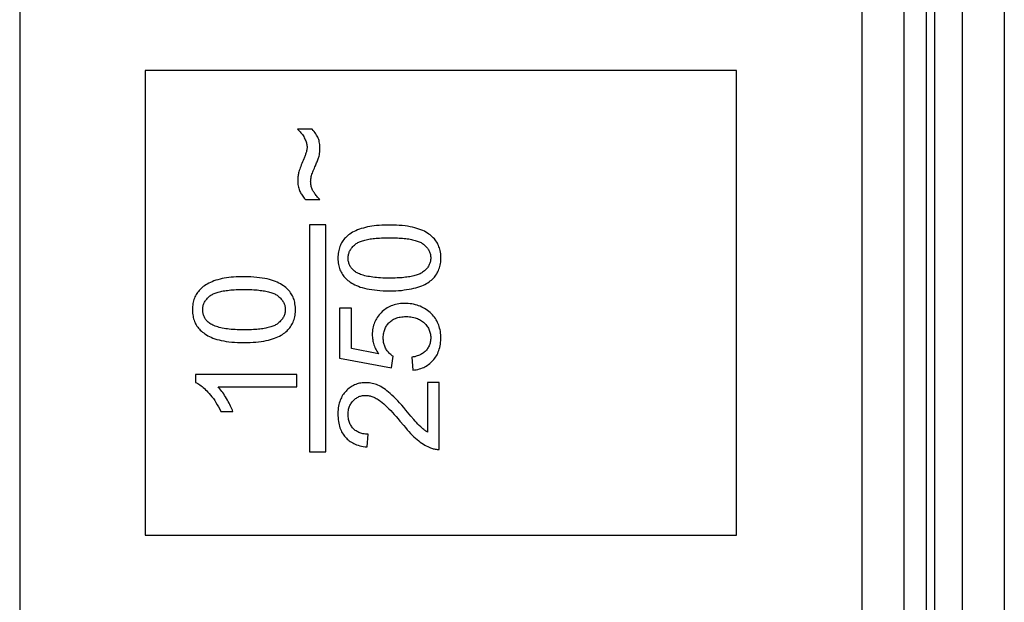
# Model space of a CAD drawing. Units: millimetres. Extents: x 121.1 to 165.8, y 77.2 to 126.2.
# Drawn here: x 138.4 to 150.1, y 98.2 to 105.1 of the extents above; entities that cross this region are included whole.
import ezdxf

# ---------------------------------------------------------------- set-up
doc = ezdxf.new("R2010")
doc.units = ezdxf.units.MM
doc.header["$LTSCALE"] = 16.335
doc.layers.get('0').update_dxf_attribs({"linetype": 'CONTINUOUS'})
doc.layers.add('ASSI', color=7, linetype='CONTINUOUS')
doc.layers.add('RACCORDO', color=7, linetype='CONTINUOUS')

msp = doc.modelspace()

# ---------------------------------------------------------------- linework, layer by layer
at = {"color": 253, "linetype": 'CONTINUOUS'}
for p, q in [((148.895, 81.695), (148.895, 121.724)), ((138.419, 106.815), (138.419, 96.649)), ((148.395, 96.649), (148.395, 106.815))]:
    msp.add_line(p, q, dxfattribs=at)
at = {"color": 7, "linetype": 'CONTINUOUS'}
for p, q in [((149.157, 83.833), (149.157, 119.632)), ((139.907, 104.482), (139.907, 98.982)), ((146.907, 104.482), (139.907, 104.482)), ((146.907, 98.982), (146.907, 104.482)), ((141.884, 103.788), (141.71, 103.788)), ((141.809, 102.954), (141.975, 102.954)), ((141.851, 102.657), (141.851, 99.967)), ((142.046, 102.657), (141.851, 102.657)), ((142.046, 99.967), (142.046, 102.657)), ((142.207, 101.668), (142.207, 101.076)), ((142.348, 101.668), (142.207, 101.668)), ((142.348, 101.193), (142.348, 101.668)), ((142.67, 101.129), (142.348, 101.193)), ((142.207, 101.076), (142.822, 100.961)), ((142.822, 100.961), (142.842, 101.099)), ((143.062, 101.088), (143.074, 100.934)), ((140.503, 100.885), (140.503, 100.79)), ((141.703, 100.885), (140.503, 100.885)), ((141.703, 100.738), (141.703, 100.885)), ((143.247, 100.788), (143.247, 100.201)), ((143.387, 100.788), (143.247, 100.788)), ((143.387, 99.997), (143.387, 100.788)), ((140.768, 100.738), (141.703, 100.738)), ((140.803, 100.445), (140.944, 100.445)), ((143.053, 100.391), (142.992, 100.463)), ((143.087, 100.351), (143.053, 100.391)), ((142.533, 100.025), (142.548, 100.176)), ((141.851, 99.967), (142.046, 99.967)), ((139.907, 98.982), (146.907, 98.982))]:
    msp.add_line(p, q, dxfattribs=at)
for points in [[(141.71, 103.788), (141.72, 103.778), (141.731, 103.768), (141.74, 103.758), (141.75, 103.747), (141.759, 103.735), (141.767, 103.724), (141.775, 103.712), (141.783, 103.7), (141.79, 103.687)], [(141.964, 103.469), (141.968, 103.485), (141.971, 103.502), (141.973, 103.519), (141.975, 103.537), (141.975, 103.556), (141.975, 103.574), (141.974, 103.591), (141.973, 103.608), (141.97, 103.624), (141.967, 103.639), (141.964, 103.653), (141.96, 103.667), (141.955, 103.68), (141.949, 103.693), (141.943, 103.706), (141.936, 103.719), (141.927, 103.733), (141.918, 103.746), (141.908, 103.76), (141.896, 103.774), (141.884, 103.788)], [(141.79, 103.687), (141.796, 103.675), (141.802, 103.663), (141.807, 103.651), (141.811, 103.64), (141.815, 103.628), (141.817, 103.617), (141.819, 103.606), (141.821, 103.596), (141.822, 103.585), (141.822, 103.575), (141.822, 103.565), (141.821, 103.555), (141.819, 103.544), (141.817, 103.533), (141.815, 103.521)], [(141.783, 103.437), (141.775, 103.418), (141.768, 103.4), (141.76, 103.382), (141.754, 103.365), (141.747, 103.348), (141.741, 103.331), (141.736, 103.315), (141.731, 103.299), (141.726, 103.283)], [(141.815, 103.521), (141.812, 103.512), (141.809, 103.503), (141.806, 103.494), (141.803, 103.485), (141.799, 103.476), (141.795, 103.466), (141.792, 103.457), (141.787, 103.447), (141.783, 103.437)], [(141.909, 103.328), (141.915, 103.341), (141.921, 103.354), (141.926, 103.366), (141.931, 103.379), (141.936, 103.391), (141.941, 103.403), (141.946, 103.414), (141.95, 103.426), (141.954, 103.437), (141.958, 103.448), (141.961, 103.458), (141.964, 103.469)], [(141.865, 103.167), (141.866, 103.178), (141.866, 103.189), (141.868, 103.201), (141.87, 103.214), (141.873, 103.227), (141.876, 103.24), (141.88, 103.254), (141.885, 103.268), (141.89, 103.282), (141.896, 103.297), (141.902, 103.312), (141.909, 103.328)], [(141.726, 103.283), (141.723, 103.271), (141.72, 103.259), (141.718, 103.247), (141.716, 103.235), (141.714, 103.223), (141.713, 103.212), (141.712, 103.201), (141.712, 103.191), (141.712, 103.181)], [(141.712, 103.181), (141.712, 103.164), (141.713, 103.147), (141.715, 103.132), (141.717, 103.117), (141.72, 103.102), (141.724, 103.089), (141.728, 103.076), (141.732, 103.063), (141.737, 103.051), (141.743, 103.039), (141.749, 103.028), (141.755, 103.017), (141.763, 103.005), (141.771, 102.994), (141.78, 102.984), (141.789, 102.973), (141.798, 102.963), (141.809, 102.954)], [(141.888, 103.068), (141.883, 103.078), (141.879, 103.089), (141.876, 103.099), (141.872, 103.11), (141.87, 103.121), (141.868, 103.133), (141.866, 103.144), (141.866, 103.155), (141.865, 103.167)], [(141.975, 102.954), (141.966, 102.964), (141.956, 102.974), (141.947, 102.985), (141.938, 102.994), (141.93, 103.004), (141.923, 103.014), (141.916, 103.023), (141.909, 103.033), (141.903, 103.042), (141.897, 103.051), (141.892, 103.06), (141.888, 103.068)], [(142.515, 102.625), (142.49, 102.618), (142.465, 102.611), (142.442, 102.603), (142.42, 102.595), (142.399, 102.586), (142.38, 102.576), (142.362, 102.567), (142.345, 102.556), (142.329, 102.546), (142.315, 102.536), (142.302, 102.525), (142.289, 102.514), (142.278, 102.503), (142.267, 102.492), (142.257, 102.48), (142.248, 102.468), (142.239, 102.455), (142.231, 102.442), (142.224, 102.428), (142.217, 102.414), (142.211, 102.4), (142.206, 102.385), (142.201, 102.369), (142.197, 102.353), (142.193, 102.336), (142.191, 102.318), (142.189, 102.3), (142.188, 102.28), (142.187, 102.26), (142.188, 102.241), (142.189, 102.222), (142.191, 102.204), (142.194, 102.186), (142.198, 102.169), (142.202, 102.154), (142.207, 102.138), (142.212, 102.124), (142.219, 102.11), (142.225, 102.096), (142.233, 102.082), (142.241, 102.069), (142.25, 102.057), (142.259, 102.045), (142.27, 102.033), (142.281, 102.021), (142.293, 102.009), (142.306, 101.998), (142.32, 101.987), (142.335, 101.976), (142.352, 101.966), (142.37, 101.956), (142.388, 101.946), (142.409, 101.936), (142.43, 101.928), (142.453, 101.919), (142.477, 101.912), (142.503, 101.905), (142.53, 101.898), (142.558, 101.893), (142.588, 101.888), (142.62, 101.884), (142.652, 101.881), (142.686, 101.878), (142.722, 101.876), (142.759, 101.875), (142.798, 101.875)], [(142.772, 102.652), (142.739, 102.652), (142.707, 102.65), (142.676, 102.649), (142.646, 102.646), (142.617, 102.643), (142.59, 102.64), (142.564, 102.636), (142.539, 102.631), (142.515, 102.625)], [(142.798, 101.875), (142.835, 101.875), (142.872, 101.876), (142.906, 101.878), (142.94, 101.88), (142.972, 101.884), (143.002, 101.888), (143.032, 101.892), (143.059, 101.898), (143.086, 101.904), (143.112, 101.91), (143.136, 101.917), (143.159, 101.925), (143.18, 101.933), (143.2, 101.942), (143.219, 101.951), (143.236, 101.96), (143.253, 101.97), (143.268, 101.98), (143.282, 101.991), (143.295, 102.001), (143.307, 102.013), (143.319, 102.024), (143.33, 102.036), (143.34, 102.048), (143.349, 102.061), (143.358, 102.074), (143.365, 102.088), (143.373, 102.101), (143.379, 102.116), (143.385, 102.13), (143.39, 102.146), (143.395, 102.162), (143.399, 102.179), (143.402, 102.196), (143.405, 102.215), (143.406, 102.234), (143.407, 102.254), (143.407, 102.275), (143.406, 102.295), (143.405, 102.314), (143.402, 102.332), (143.399, 102.35), (143.395, 102.367), (143.39, 102.382), (143.385, 102.397), (143.379, 102.412), (143.373, 102.425), (143.366, 102.439), (143.358, 102.452), (143.349, 102.465), (143.34, 102.477), (143.33, 102.489), (143.318, 102.501), (143.306, 102.513), (143.293, 102.525), (143.279, 102.536), (143.264, 102.547), (143.248, 102.558), (143.231, 102.569), (143.212, 102.579), (143.192, 102.588), (143.171, 102.597), (143.148, 102.606), (143.124, 102.613), (143.099, 102.621), (143.072, 102.627), (143.044, 102.633), (143.014, 102.638), (142.983, 102.642), (142.95, 102.646), (142.915, 102.649), (142.88, 102.651), (142.844, 102.652), (142.808, 102.652), (142.772, 102.652)], [(142.406, 102.434), (142.415, 102.439), (142.424, 102.445), (142.434, 102.45), (142.445, 102.455), (142.456, 102.459), (142.468, 102.464), (142.481, 102.468), (142.494, 102.472), (142.508, 102.476), (142.522, 102.479), (142.537, 102.482), (142.553, 102.485), (142.569, 102.488), (142.586, 102.49), (142.604, 102.492), (142.622, 102.494), (142.641, 102.496), (142.661, 102.498), (142.682, 102.499), (142.704, 102.5), (142.726, 102.501), (142.75, 102.502), (142.775, 102.502), (142.8, 102.502), (142.824, 102.502), (142.847, 102.502), (142.87, 102.501), (142.892, 102.5), (142.913, 102.499), (142.934, 102.498), (142.953, 102.496), (142.972, 102.494), (142.991, 102.493), (143.009, 102.49), (143.026, 102.488), (143.042, 102.485), (143.058, 102.482), (143.073, 102.479), (143.088, 102.476), (143.102, 102.472), (143.115, 102.468), (143.128, 102.464), (143.14, 102.459), (143.151, 102.455), (143.162, 102.45), (143.172, 102.445), (143.181, 102.439), (143.19, 102.433)], [(142.395, 102.1), (142.385, 102.108), (142.376, 102.115), (142.367, 102.123), (142.359, 102.131), (142.352, 102.139), (142.345, 102.148), (142.339, 102.156), (142.334, 102.164), (142.33, 102.173), (142.325, 102.182), (142.322, 102.191), (142.318, 102.2), (142.316, 102.21), (142.313, 102.22), (142.311, 102.23), (142.31, 102.241), (142.309, 102.252), (142.309, 102.264), (142.31, 102.275), (142.311, 102.286), (142.312, 102.296), (142.314, 102.306), (142.317, 102.316), (142.32, 102.326), (142.323, 102.335), (142.327, 102.344), (142.332, 102.353), (142.337, 102.362), (142.343, 102.371), (142.35, 102.38), (142.357, 102.389), (142.365, 102.398), (142.374, 102.407), (142.384, 102.416), (142.395, 102.425), (142.406, 102.434)], [(143.19, 102.433), (143.201, 102.425), (143.212, 102.416), (143.222, 102.407), (143.231, 102.398), (143.24, 102.389), (143.247, 102.38), (143.254, 102.371), (143.26, 102.362), (143.265, 102.353), (143.27, 102.343), (143.274, 102.334), (143.277, 102.325), (143.28, 102.315), (143.283, 102.305), (143.285, 102.295), (143.286, 102.285), (143.287, 102.274), (143.287, 102.264), (143.287, 102.253), (143.286, 102.242), (143.285, 102.232), (143.283, 102.222), (143.28, 102.212), (143.277, 102.203), (143.274, 102.193), (143.27, 102.184), (143.265, 102.175), (143.26, 102.165), (143.254, 102.156), (143.247, 102.147), (143.24, 102.138), (143.232, 102.129), (143.223, 102.12), (143.213, 102.111), (143.202, 102.102), (143.19, 102.094)], [(141.05, 102.04), (141.017, 102.039), (140.984, 102.038), (140.953, 102.036), (140.924, 102.034), (140.895, 102.031), (140.868, 102.028), (140.842, 102.023), (140.817, 102.019), (140.793, 102.013)], [(141.075, 101.262), (141.113, 101.263), (141.149, 101.264), (141.184, 101.265), (141.217, 101.268), (141.249, 101.271), (141.28, 101.275), (141.309, 101.28), (141.337, 101.285), (141.364, 101.291), (141.389, 101.298), (141.413, 101.305), (141.436, 101.313), (141.458, 101.321), (141.478, 101.33), (141.497, 101.339), (141.514, 101.348), (141.53, 101.358), (141.545, 101.368), (141.559, 101.378), (141.573, 101.389), (141.585, 101.4), (141.596, 101.412), (141.607, 101.424), (141.617, 101.436), (141.627, 101.449), (141.635, 101.462), (141.643, 101.475), (141.65, 101.489), (141.657, 101.503), (141.663, 101.518), (141.668, 101.533), (141.673, 101.549), (141.677, 101.566), (141.68, 101.584), (141.682, 101.603), (141.684, 101.622), (141.685, 101.642), (141.685, 101.663), (141.684, 101.682), (141.682, 101.702), (141.679, 101.72), (141.676, 101.738), (141.672, 101.754), (141.668, 101.77), (141.662, 101.785), (141.657, 101.799), (141.65, 101.813), (141.643, 101.827), (141.635, 101.84), (141.627, 101.852), (141.617, 101.865), (141.607, 101.877), (141.596, 101.889), (141.584, 101.901), (141.571, 101.913), (141.557, 101.924), (141.542, 101.935), (141.525, 101.946), (141.508, 101.956), (141.49, 101.966), (141.47, 101.976), (141.449, 101.985), (141.426, 101.993), (141.402, 102.001), (141.377, 102.008), (141.35, 102.015), (141.321, 102.021), (141.292, 102.026), (141.26, 102.03), (141.227, 102.033), (141.192, 102.036), (141.157, 102.038), (141.121, 102.039), (141.085, 102.04), (141.05, 102.04)], [(142.798, 102.025), (142.771, 102.025), (142.744, 102.025), (142.718, 102.026), (142.693, 102.027), (142.669, 102.029), (142.646, 102.031), (142.624, 102.033), (142.602, 102.036), (142.581, 102.038), (142.561, 102.042), (142.542, 102.045), (142.523, 102.049), (142.505, 102.053), (142.488, 102.058), (142.472, 102.063), (142.457, 102.068), (142.443, 102.074), (142.43, 102.08), (142.417, 102.086), (142.405, 102.093), (142.395, 102.1)], [(143.19, 102.094), (143.181, 102.088), (143.172, 102.082), (143.162, 102.077), (143.151, 102.072), (143.139, 102.067), (143.127, 102.062), (143.114, 102.058), (143.1, 102.054), (143.086, 102.05), (143.071, 102.047), (143.055, 102.044), (143.039, 102.041), (143.022, 102.039), (143.005, 102.036), (142.987, 102.034), (142.968, 102.032), (142.949, 102.03), (142.93, 102.029), (142.909, 102.028), (142.889, 102.027), (142.867, 102.026), (142.845, 102.025), (142.822, 102.025), (142.798, 102.025)], [(140.793, 102.013), (140.767, 102.006), (140.743, 101.999), (140.72, 101.991), (140.698, 101.982), (140.677, 101.973), (140.658, 101.964), (140.639, 101.954), (140.623, 101.944), (140.607, 101.934), (140.592, 101.924), (140.579, 101.913), (140.567, 101.902), (140.555, 101.891), (140.545, 101.879), (140.535, 101.868), (140.525, 101.855), (140.517, 101.843), (140.509, 101.83), (140.502, 101.816), (140.495, 101.802), (140.489, 101.788), (140.483, 101.773), (140.479, 101.757), (140.474, 101.741), (140.471, 101.724), (140.468, 101.706), (140.466, 101.687), (140.465, 101.668), (140.465, 101.648), (140.465, 101.629), (140.467, 101.61), (140.469, 101.591), (140.472, 101.574), (140.475, 101.557), (140.479, 101.541), (140.484, 101.526), (140.49, 101.511), (140.496, 101.497), (140.503, 101.484), (140.51, 101.47), (140.519, 101.457), (140.527, 101.444), (140.537, 101.432), (140.547, 101.42), (140.558, 101.409), (140.571, 101.397), (140.584, 101.386), (140.598, 101.375), (140.613, 101.364), (140.63, 101.353), (140.647, 101.343), (140.666, 101.333), (140.686, 101.324), (140.708, 101.315), (140.73, 101.307), (140.755, 101.299), (140.78, 101.292), (140.807, 101.286), (140.836, 101.281), (140.866, 101.276), (140.897, 101.272), (140.93, 101.268), (140.964, 101.266), (141, 101.264), (141.037, 101.263), (141.075, 101.262)], [(140.672, 101.488), (140.662, 101.495), (140.653, 101.503), (140.645, 101.511), (140.637, 101.519), (140.629, 101.527), (140.623, 101.535), (140.617, 101.544), (140.612, 101.552), (140.607, 101.561), (140.603, 101.569), (140.599, 101.578), (140.596, 101.588), (140.593, 101.597), (140.591, 101.608), (140.589, 101.618), (140.588, 101.629), (140.587, 101.64), (140.587, 101.651), (140.587, 101.662), (140.588, 101.673), (140.59, 101.684), (140.592, 101.694), (140.594, 101.704), (140.597, 101.713), (140.601, 101.723), (140.605, 101.732), (140.609, 101.741), (140.615, 101.75), (140.62, 101.759), (140.627, 101.768), (140.634, 101.777), (140.643, 101.786), (140.652, 101.795), (140.661, 101.804), (140.672, 101.813), (140.684, 101.821)], [(140.684, 101.821), (140.692, 101.827), (140.702, 101.832), (140.712, 101.838), (140.722, 101.842), (140.734, 101.847), (140.746, 101.852), (140.758, 101.856), (140.771, 101.86), (140.785, 101.863), (140.8, 101.867), (140.815, 101.87), (140.83, 101.873), (140.847, 101.875), (140.864, 101.878), (140.881, 101.88), (140.9, 101.882), (140.919, 101.884), (140.939, 101.885), (140.96, 101.887), (140.981, 101.888), (141.004, 101.889), (141.028, 101.889), (141.053, 101.89), (141.077, 101.89), (141.101, 101.89), (141.125, 101.889), (141.148, 101.889), (141.17, 101.888), (141.191, 101.887), (141.211, 101.885), (141.231, 101.884), (141.25, 101.882), (141.268, 101.88), (141.286, 101.878), (141.303, 101.876), (141.32, 101.873), (141.335, 101.87), (141.351, 101.867), (141.365, 101.863), (141.379, 101.86), (141.392, 101.856), (141.405, 101.852), (141.417, 101.847), (141.429, 101.842), (141.439, 101.837), (141.449, 101.832), (141.459, 101.827), (141.467, 101.821)], [(141.467, 101.821), (141.479, 101.812), (141.49, 101.803), (141.5, 101.795), (141.509, 101.786), (141.517, 101.776), (141.525, 101.767), (141.531, 101.758), (141.537, 101.749), (141.543, 101.74), (141.547, 101.731), (141.551, 101.722), (141.555, 101.712), (141.558, 101.703), (141.56, 101.693), (141.562, 101.683), (141.564, 101.673), (141.564, 101.662), (141.565, 101.651), (141.564, 101.641), (141.564, 101.63), (141.562, 101.62), (141.56, 101.61), (141.558, 101.6), (141.555, 101.59), (141.551, 101.581), (141.547, 101.571), (141.543, 101.562), (141.537, 101.553), (141.532, 101.544), (141.525, 101.535), (141.517, 101.526), (141.509, 101.517), (141.5, 101.508), (141.49, 101.499), (141.479, 101.49), (141.468, 101.481)], [(142.93, 101.723), (142.91, 101.72), (142.89, 101.717), (142.871, 101.712), (142.853, 101.707), (142.835, 101.702), (142.819, 101.695), (142.802, 101.688), (142.787, 101.68), (142.771, 101.671), (142.757, 101.662), (142.742, 101.652), (142.728, 101.64), (142.714, 101.628), (142.701, 101.615), (142.688, 101.602), (142.676, 101.588), (142.665, 101.574), (142.654, 101.559), (142.645, 101.544), (142.636, 101.529), (142.629, 101.514), (142.622, 101.498), (142.616, 101.482), (142.61, 101.466), (142.606, 101.449), (142.602, 101.431), (142.599, 101.413), (142.596, 101.394), (142.595, 101.374), (142.595, 101.355)], [(143.074, 100.934), (143.095, 100.937), (143.115, 100.94), (143.134, 100.944), (143.153, 100.949), (143.171, 100.955), (143.188, 100.961), (143.204, 100.968), (143.219, 100.976), (143.234, 100.984), (143.248, 100.993), (143.262, 101.003), (143.275, 101.013), (143.288, 101.024), (143.301, 101.036), (143.313, 101.048), (143.324, 101.061), (143.335, 101.075), (143.345, 101.089), (143.354, 101.103), (143.362, 101.118), (143.37, 101.134), (143.377, 101.15), (143.383, 101.166), (143.389, 101.184), (143.394, 101.202), (143.398, 101.221), (143.402, 101.241), (143.404, 101.263), (143.406, 101.285), (143.407, 101.308), (143.407, 101.33), (143.406, 101.353), (143.404, 101.374), (143.401, 101.395), (143.398, 101.414), (143.393, 101.433), (143.388, 101.451), (143.382, 101.468), (143.375, 101.485), (143.368, 101.501), (143.36, 101.517), (143.351, 101.532), (143.342, 101.547), (143.331, 101.561), (143.32, 101.575), (143.308, 101.589), (143.295, 101.602), (143.28, 101.616), (143.265, 101.628), (143.249, 101.641), (143.232, 101.653), (143.215, 101.663), (143.198, 101.673), (143.18, 101.682), (143.162, 101.691), (143.144, 101.698), (143.125, 101.704), (143.106, 101.71), (143.085, 101.715), (143.064, 101.719), (143.043, 101.722), (143.02, 101.724), (142.997, 101.725), (142.975, 101.725), (142.952, 101.724), (142.93, 101.723)], [(142.725, 101.316), (142.725, 101.333), (142.726, 101.349), (142.728, 101.364), (142.731, 101.378), (142.734, 101.392), (142.738, 101.405), (142.742, 101.417), (142.747, 101.429), (142.752, 101.44), (142.758, 101.451), (142.764, 101.461), (142.771, 101.471), (142.779, 101.481), (142.787, 101.49), (142.796, 101.499), (142.805, 101.508), (142.815, 101.516), (142.825, 101.523), (142.836, 101.53), (142.847, 101.537), (142.859, 101.543), (142.871, 101.548), (142.884, 101.553), (142.897, 101.557), (142.912, 101.561), (142.927, 101.564), (142.943, 101.567), (142.96, 101.568), (142.978, 101.57), (142.996, 101.57), (143.015, 101.57), (143.034, 101.568), (143.052, 101.566), (143.069, 101.564), (143.086, 101.56), (143.101, 101.556), (143.116, 101.551), (143.129, 101.546), (143.143, 101.54), (143.155, 101.534), (143.167, 101.527), (143.179, 101.52), (143.19, 101.512), (143.201, 101.503), (143.211, 101.494), (143.221, 101.484), (143.23, 101.474), (143.239, 101.463), (143.246, 101.453), (143.253, 101.442), (143.26, 101.431), (143.265, 101.42), (143.27, 101.409), (143.274, 101.397), (143.278, 101.385), (143.281, 101.373), (143.284, 101.36), (143.286, 101.347), (143.287, 101.333), (143.287, 101.319), (143.287, 101.306)], [(141.076, 101.413), (141.048, 101.413), (141.022, 101.413), (140.996, 101.414), (140.971, 101.415), (140.947, 101.417), (140.924, 101.418), (140.901, 101.421), (140.88, 101.423), (140.859, 101.426), (140.839, 101.429), (140.819, 101.433), (140.801, 101.437), (140.783, 101.441), (140.766, 101.446), (140.75, 101.451), (140.735, 101.456), (140.72, 101.462), (140.707, 101.468), (140.695, 101.474), (140.683, 101.481), (140.672, 101.488)], [(141.468, 101.481), (141.459, 101.475), (141.45, 101.47), (141.439, 101.464), (141.429, 101.459), (141.417, 101.454), (141.405, 101.45), (141.392, 101.446), (141.378, 101.442), (141.363, 101.438), (141.348, 101.435), (141.333, 101.432), (141.316, 101.429), (141.3, 101.426), (141.282, 101.424), (141.264, 101.422), (141.246, 101.42), (141.227, 101.418), (141.207, 101.417), (141.187, 101.415), (141.166, 101.414), (141.145, 101.413), (141.122, 101.413), (141.099, 101.413), (141.076, 101.413)], [(142.595, 101.355), (142.595, 101.34), (142.596, 101.326), (142.597, 101.311), (142.6, 101.296), (142.603, 101.28), (142.606, 101.265), (142.61, 101.25), (142.615, 101.234), (142.621, 101.219), (142.627, 101.204), (142.634, 101.189), (142.642, 101.174), (142.65, 101.159), (142.66, 101.144), (142.67, 101.129)], [(142.842, 101.099), (142.832, 101.106), (142.822, 101.113), (142.813, 101.12), (142.804, 101.128), (142.796, 101.137), (142.787, 101.146), (142.78, 101.155), (142.772, 101.165), (142.765, 101.175), (142.759, 101.185), (142.753, 101.196), (142.748, 101.207), (142.743, 101.218), (142.739, 101.229), (142.735, 101.24), (142.732, 101.252), (142.729, 101.264), (142.727, 101.276), (142.726, 101.289), (142.725, 101.302), (142.725, 101.316)], [(143.287, 101.306), (143.286, 101.292), (143.284, 101.279), (143.282, 101.267), (143.279, 101.255), (143.276, 101.244), (143.272, 101.233), (143.268, 101.222), (143.262, 101.212), (143.257, 101.202), (143.25, 101.192), (143.244, 101.182), (143.236, 101.173), (143.229, 101.165), (143.22, 101.156), (143.211, 101.148), (143.202, 101.141), (143.191, 101.134), (143.18, 101.127), (143.169, 101.12), (143.156, 101.114), (143.143, 101.108), (143.128, 101.103), (143.113, 101.099), (143.097, 101.094), (143.08, 101.091), (143.062, 101.088)], [(140.503, 100.79), (140.515, 100.784), (140.528, 100.777), (140.54, 100.769), (140.553, 100.76), (140.567, 100.75), (140.58, 100.74), (140.593, 100.729), (140.607, 100.716), (140.621, 100.703), (140.635, 100.69), (140.648, 100.675), (140.662, 100.66)], [(142.807, 100.66), (142.787, 100.676), (142.769, 100.691), (142.75, 100.705), (142.732, 100.718), (142.714, 100.73), (142.696, 100.74), (142.679, 100.749), (142.662, 100.757), (142.645, 100.763), (142.629, 100.769), (142.612, 100.774), (142.595, 100.778), (142.579, 100.781), (142.562, 100.784), (142.544, 100.786), (142.527, 100.786), (142.51, 100.786), (142.493, 100.786), (142.476, 100.784), (142.46, 100.782), (142.444, 100.779), (142.429, 100.775), (142.414, 100.771), (142.4, 100.765), (142.386, 100.76), (142.372, 100.753), (142.358, 100.746), (142.345, 100.738), (142.332, 100.729), (142.32, 100.72), (142.307, 100.71), (142.295, 100.699), (142.284, 100.687), (142.273, 100.675), (142.263, 100.663), (142.253, 100.65), (142.244, 100.637), (142.236, 100.623), (142.229, 100.609), (142.222, 100.594), (142.215, 100.579), (142.209, 100.562), (142.204, 100.545), (142.199, 100.527), (142.195, 100.508), (142.192, 100.487), (142.19, 100.466), (142.188, 100.444), (142.187, 100.42), (142.188, 100.396), (142.189, 100.372), (142.191, 100.35), (142.194, 100.328), (142.197, 100.308), (142.201, 100.288), (142.206, 100.27), (142.212, 100.253), (142.218, 100.236), (142.225, 100.221), (142.232, 100.206), (142.24, 100.191), (142.249, 100.178), (142.258, 100.165), (142.267, 100.152), (142.277, 100.14), (142.288, 100.129), (142.299, 100.118), (142.31, 100.108)], [(140.662, 100.66), (140.679, 100.64), (140.696, 100.62), (140.713, 100.598), (140.729, 100.575), (140.744, 100.551), (140.759, 100.526), (140.774, 100.5), (140.789, 100.473), (140.803, 100.445)], [(140.869, 100.599), (140.858, 100.618), (140.846, 100.636), (140.835, 100.653), (140.824, 100.669), (140.813, 100.684), (140.801, 100.699), (140.79, 100.713), (140.779, 100.726), (140.768, 100.738)], [(142.548, 100.176), (142.531, 100.176), (142.515, 100.177), (142.499, 100.179), (142.485, 100.182), (142.471, 100.185), (142.458, 100.189), (142.446, 100.193), (142.435, 100.198), (142.424, 100.203), (142.414, 100.208), (142.404, 100.215), (142.394, 100.221), (142.385, 100.228), (142.377, 100.236), (142.369, 100.244), (142.361, 100.253), (142.354, 100.262), (142.347, 100.272), (142.341, 100.282), (142.335, 100.292), (142.33, 100.303), (142.325, 100.314), (142.321, 100.326), (142.318, 100.339), (142.315, 100.352), (142.312, 100.366), (142.31, 100.381), (142.31, 100.396), (142.309, 100.412), (142.31, 100.428), (142.311, 100.443), (142.313, 100.457), (142.315, 100.471), (142.318, 100.483), (142.322, 100.495), (142.326, 100.507), (142.331, 100.518), (142.336, 100.528), (142.342, 100.538), (142.348, 100.548), (142.355, 100.558), (142.363, 100.567), (142.371, 100.576), (142.38, 100.584), (142.389, 100.592), (142.398, 100.599), (142.407, 100.605), (142.417, 100.611), (142.426, 100.616), (142.436, 100.621), (142.447, 100.625), (142.457, 100.628), (142.468, 100.631), (142.48, 100.633), (142.491, 100.635), (142.504, 100.636), (142.516, 100.636)], [(142.516, 100.636), (142.526, 100.636), (142.536, 100.635), (142.546, 100.634), (142.557, 100.632), (142.568, 100.63), (142.579, 100.627), (142.591, 100.623), (142.603, 100.619), (142.615, 100.614), (142.628, 100.608), (142.64, 100.601), (142.653, 100.594), (142.666, 100.586), (142.68, 100.577), (142.693, 100.567)], [(142.992, 100.463), (142.967, 100.492), (142.943, 100.519), (142.919, 100.546), (142.896, 100.571), (142.873, 100.595), (142.851, 100.618), (142.828, 100.639), (142.807, 100.66)], [(140.944, 100.445), (140.938, 100.461), (140.932, 100.477), (140.924, 100.493), (140.916, 100.51), (140.908, 100.528), (140.899, 100.545), (140.889, 100.563), (140.879, 100.581), (140.869, 100.599)], [(142.693, 100.567), (142.712, 100.552), (142.732, 100.535), (142.752, 100.518), (142.772, 100.498), (142.792, 100.478), (142.813, 100.456), (142.834, 100.433), (142.856, 100.41), (142.878, 100.385), (142.9, 100.359), (142.923, 100.332)], [(142.923, 100.332), (142.967, 100.278), (142.988, 100.254), (143.009, 100.23), (143.029, 100.208), (143.049, 100.186), (143.069, 100.166), (143.088, 100.147), (143.107, 100.129), (143.126, 100.112), (143.145, 100.097), (143.163, 100.082), (143.182, 100.069), (143.2, 100.057), (143.217, 100.047), (143.235, 100.037), (143.252, 100.029), (143.269, 100.021), (143.285, 100.014)], [(143.168, 100.264), (143.152, 100.28), (143.136, 100.296), (143.12, 100.314), (143.104, 100.332), (143.087, 100.351)], [(143.247, 100.201), (143.239, 100.207), (143.23, 100.213), (143.221, 100.219), (143.212, 100.225), (143.204, 100.232), (143.195, 100.24), (143.186, 100.247), (143.177, 100.255), (143.168, 100.264)], [(142.31, 100.108), (142.322, 100.099), (142.335, 100.09), (142.348, 100.081), (142.363, 100.073), (142.377, 100.066), (142.393, 100.058), (142.41, 100.052), (142.428, 100.046), (142.446, 100.04), (142.466, 100.036), (142.487, 100.032), (142.51, 100.028), (142.533, 100.025)], [(143.285, 100.014), (143.296, 100.011), (143.307, 100.007), (143.318, 100.004), (143.329, 100.002), (143.341, 100), (143.353, 99.998), (143.364, 99.997), (143.376, 99.997), (143.387, 99.997)]]:
    msp.add_lwpolyline(points, dxfattribs=at)
at = {"layer": 'ASSI', "color": 253, "linetype": 'CONTINUOUS'}
for p, q in [((148.895, 81.695), (148.895, 121.724)), ((138.419, 106.815), (138.419, 96.649)), ((148.395, 96.649), (148.395, 106.815))]:
    msp.add_line(p, q, dxfattribs=at)
at = {"layer": 'ASSI', "color": 7, "linetype": 'CONTINUOUS'}
for p, q in [((149.157, 83.833), (149.157, 119.632)), ((139.907, 104.482), (139.907, 98.982)), ((146.907, 104.482), (139.907, 104.482)), ((146.907, 98.982), (146.907, 104.482)), ((141.884, 103.788), (141.71, 103.788)), ((141.809, 102.954), (141.975, 102.954)), ((141.851, 102.657), (141.851, 99.967)), ((142.046, 102.657), (141.851, 102.657)), ((142.046, 99.967), (142.046, 102.657)), ((142.207, 101.668), (142.207, 101.076)), ((142.348, 101.668), (142.207, 101.668)), ((142.348, 101.193), (142.348, 101.668)), ((142.67, 101.129), (142.348, 101.193)), ((142.207, 101.076), (142.822, 100.961)), ((142.822, 100.961), (142.842, 101.099)), ((143.062, 101.088), (143.074, 100.934)), ((140.503, 100.885), (140.503, 100.79)), ((141.703, 100.885), (140.503, 100.885)), ((141.703, 100.738), (141.703, 100.885)), ((143.247, 100.788), (143.247, 100.201)), ((143.387, 100.788), (143.247, 100.788)), ((143.387, 99.997), (143.387, 100.788)), ((140.768, 100.738), (141.703, 100.738)), ((140.803, 100.445), (140.944, 100.445)), ((143.053, 100.391), (142.992, 100.463)), ((143.087, 100.351), (143.053, 100.391)), ((142.533, 100.025), (142.548, 100.176)), ((141.851, 99.967), (142.046, 99.967)), ((139.907, 98.982), (146.907, 98.982))]:
    msp.add_line(p, q, dxfattribs=at)
for points in [[(141.71, 103.788), (141.72, 103.778), (141.731, 103.768), (141.74, 103.758), (141.75, 103.747), (141.759, 103.735), (141.767, 103.724), (141.775, 103.712), (141.783, 103.7), (141.79, 103.687)], [(141.964, 103.469), (141.968, 103.485), (141.971, 103.502), (141.973, 103.519), (141.975, 103.537), (141.975, 103.556), (141.975, 103.574), (141.974, 103.591), (141.973, 103.608), (141.97, 103.624), (141.967, 103.639), (141.964, 103.653), (141.96, 103.667), (141.955, 103.68), (141.949, 103.693), (141.943, 103.706), (141.936, 103.719), (141.927, 103.733), (141.918, 103.746), (141.908, 103.76), (141.896, 103.774), (141.884, 103.788)], [(141.79, 103.687), (141.796, 103.675), (141.802, 103.663), (141.807, 103.651), (141.811, 103.64), (141.815, 103.628), (141.817, 103.617), (141.819, 103.606), (141.821, 103.596), (141.822, 103.585), (141.822, 103.575), (141.822, 103.565), (141.821, 103.555), (141.819, 103.544), (141.817, 103.533), (141.815, 103.521)], [(141.783, 103.437), (141.775, 103.418), (141.768, 103.4), (141.76, 103.382), (141.754, 103.365), (141.747, 103.348), (141.741, 103.331), (141.736, 103.315), (141.731, 103.299), (141.726, 103.283)], [(141.815, 103.521), (141.812, 103.512), (141.809, 103.503), (141.806, 103.494), (141.803, 103.485), (141.799, 103.476), (141.795, 103.466), (141.792, 103.457), (141.787, 103.447), (141.783, 103.437)], [(141.909, 103.328), (141.915, 103.341), (141.921, 103.354), (141.926, 103.366), (141.931, 103.379), (141.936, 103.391), (141.941, 103.403), (141.946, 103.414), (141.95, 103.426), (141.954, 103.437), (141.958, 103.448), (141.961, 103.458), (141.964, 103.469)], [(141.865, 103.167), (141.866, 103.178), (141.866, 103.189), (141.868, 103.201), (141.87, 103.214), (141.873, 103.227), (141.876, 103.24), (141.88, 103.254), (141.885, 103.268), (141.89, 103.282), (141.896, 103.297), (141.902, 103.312), (141.909, 103.328)], [(141.726, 103.283), (141.723, 103.271), (141.72, 103.259), (141.718, 103.247), (141.716, 103.235), (141.714, 103.223), (141.713, 103.212), (141.712, 103.201), (141.712, 103.191), (141.712, 103.181)], [(141.712, 103.181), (141.712, 103.164), (141.713, 103.147), (141.715, 103.132), (141.717, 103.117), (141.72, 103.102), (141.724, 103.089), (141.728, 103.076), (141.732, 103.063), (141.737, 103.051), (141.743, 103.039), (141.749, 103.028), (141.755, 103.017), (141.763, 103.005), (141.771, 102.994), (141.78, 102.984), (141.789, 102.973), (141.798, 102.963), (141.809, 102.954)], [(141.888, 103.068), (141.883, 103.078), (141.879, 103.089), (141.876, 103.099), (141.872, 103.11), (141.87, 103.121), (141.868, 103.133), (141.866, 103.144), (141.866, 103.155), (141.865, 103.167)], [(141.975, 102.954), (141.966, 102.964), (141.956, 102.974), (141.947, 102.985), (141.938, 102.994), (141.93, 103.004), (141.923, 103.014), (141.916, 103.023), (141.909, 103.033), (141.903, 103.042), (141.897, 103.051), (141.892, 103.06), (141.888, 103.068)], [(142.515, 102.625), (142.49, 102.618), (142.465, 102.611), (142.442, 102.603), (142.42, 102.595), (142.399, 102.586), (142.38, 102.576), (142.362, 102.567), (142.345, 102.556), (142.329, 102.546), (142.315, 102.536), (142.302, 102.525), (142.289, 102.514), (142.278, 102.503), (142.267, 102.492), (142.257, 102.48), (142.248, 102.468), (142.239, 102.455), (142.231, 102.442), (142.224, 102.428), (142.217, 102.414), (142.211, 102.4), (142.206, 102.385), (142.201, 102.369), (142.197, 102.353), (142.193, 102.336), (142.191, 102.318), (142.189, 102.3), (142.188, 102.28), (142.187, 102.26), (142.188, 102.241), (142.189, 102.222), (142.191, 102.204), (142.194, 102.186), (142.198, 102.169), (142.202, 102.154), (142.207, 102.138), (142.212, 102.124), (142.219, 102.11), (142.225, 102.096), (142.233, 102.082), (142.241, 102.069), (142.25, 102.057), (142.259, 102.045), (142.27, 102.033), (142.281, 102.021), (142.293, 102.009), (142.306, 101.998), (142.32, 101.987), (142.335, 101.976), (142.352, 101.966), (142.37, 101.956), (142.388, 101.946), (142.409, 101.936), (142.43, 101.928), (142.453, 101.919), (142.477, 101.912), (142.503, 101.905), (142.53, 101.898), (142.558, 101.893), (142.588, 101.888), (142.62, 101.884), (142.652, 101.881), (142.686, 101.878), (142.722, 101.876), (142.759, 101.875), (142.798, 101.875)], [(142.772, 102.652), (142.739, 102.652), (142.707, 102.65), (142.676, 102.649), (142.646, 102.646), (142.617, 102.643), (142.59, 102.64), (142.564, 102.636), (142.539, 102.631), (142.515, 102.625)], [(142.798, 101.875), (142.835, 101.875), (142.872, 101.876), (142.906, 101.878), (142.94, 101.88), (142.972, 101.884), (143.002, 101.888), (143.032, 101.892), (143.059, 101.898), (143.086, 101.904), (143.112, 101.91), (143.136, 101.917), (143.159, 101.925), (143.18, 101.933), (143.2, 101.942), (143.219, 101.951), (143.236, 101.96), (143.253, 101.97), (143.268, 101.98), (143.282, 101.991), (143.295, 102.001), (143.307, 102.013), (143.319, 102.024), (143.33, 102.036), (143.34, 102.048), (143.349, 102.061), (143.358, 102.074), (143.365, 102.088), (143.373, 102.101), (143.379, 102.116), (143.385, 102.13), (143.39, 102.146), (143.395, 102.162), (143.399, 102.179), (143.402, 102.196), (143.405, 102.215), (143.406, 102.234), (143.407, 102.254), (143.407, 102.275), (143.406, 102.295), (143.405, 102.314), (143.402, 102.332), (143.399, 102.35), (143.395, 102.367), (143.39, 102.382), (143.385, 102.397), (143.379, 102.412), (143.373, 102.425), (143.366, 102.439), (143.358, 102.452), (143.349, 102.465), (143.34, 102.477), (143.33, 102.489), (143.318, 102.501), (143.306, 102.513), (143.293, 102.525), (143.279, 102.536), (143.264, 102.547), (143.248, 102.558), (143.231, 102.569), (143.212, 102.579), (143.192, 102.588), (143.171, 102.597), (143.148, 102.606), (143.124, 102.613), (143.099, 102.621), (143.072, 102.627), (143.044, 102.633), (143.014, 102.638), (142.983, 102.642), (142.95, 102.646), (142.915, 102.649), (142.88, 102.651), (142.844, 102.652), (142.808, 102.652), (142.772, 102.652)], [(142.406, 102.434), (142.415, 102.439), (142.424, 102.445), (142.434, 102.45), (142.445, 102.455), (142.456, 102.459), (142.468, 102.464), (142.481, 102.468), (142.494, 102.472), (142.508, 102.476), (142.522, 102.479), (142.537, 102.482), (142.553, 102.485), (142.569, 102.488), (142.586, 102.49), (142.604, 102.492), (142.622, 102.494), (142.641, 102.496), (142.661, 102.498), (142.682, 102.499), (142.704, 102.5), (142.726, 102.501), (142.75, 102.502), (142.775, 102.502), (142.8, 102.502), (142.824, 102.502), (142.847, 102.502), (142.87, 102.501), (142.892, 102.5), (142.913, 102.499), (142.934, 102.498), (142.953, 102.496), (142.972, 102.494), (142.991, 102.493), (143.009, 102.49), (143.026, 102.488), (143.042, 102.485), (143.058, 102.482), (143.073, 102.479), (143.088, 102.476), (143.102, 102.472), (143.115, 102.468), (143.128, 102.464), (143.14, 102.459), (143.151, 102.455), (143.162, 102.45), (143.172, 102.445), (143.181, 102.439), (143.19, 102.433)], [(142.395, 102.1), (142.385, 102.108), (142.376, 102.115), (142.367, 102.123), (142.359, 102.131), (142.352, 102.139), (142.345, 102.148), (142.339, 102.156), (142.334, 102.164), (142.33, 102.173), (142.325, 102.182), (142.322, 102.191), (142.318, 102.2), (142.316, 102.21), (142.313, 102.22), (142.311, 102.23), (142.31, 102.241), (142.309, 102.252), (142.309, 102.264), (142.31, 102.275), (142.311, 102.286), (142.312, 102.296), (142.314, 102.306), (142.317, 102.316), (142.32, 102.326), (142.323, 102.335), (142.327, 102.344), (142.332, 102.353), (142.337, 102.362), (142.343, 102.371), (142.35, 102.38), (142.357, 102.389), (142.365, 102.398), (142.374, 102.407), (142.384, 102.416), (142.395, 102.425), (142.406, 102.434)], [(143.19, 102.433), (143.201, 102.425), (143.212, 102.416), (143.222, 102.407), (143.231, 102.398), (143.24, 102.389), (143.247, 102.38), (143.254, 102.371), (143.26, 102.362), (143.265, 102.353), (143.27, 102.343), (143.274, 102.334), (143.277, 102.325), (143.28, 102.315), (143.283, 102.305), (143.285, 102.295), (143.286, 102.285), (143.287, 102.274), (143.287, 102.264), (143.287, 102.253), (143.286, 102.242), (143.285, 102.232), (143.283, 102.222), (143.28, 102.212), (143.277, 102.203), (143.274, 102.193), (143.27, 102.184), (143.265, 102.175), (143.26, 102.165), (143.254, 102.156), (143.247, 102.147), (143.24, 102.138), (143.232, 102.129), (143.223, 102.12), (143.213, 102.111), (143.202, 102.102), (143.19, 102.094)], [(141.05, 102.04), (141.017, 102.039), (140.984, 102.038), (140.953, 102.036), (140.924, 102.034), (140.895, 102.031), (140.868, 102.028), (140.842, 102.023), (140.817, 102.019), (140.793, 102.013)], [(141.075, 101.262), (141.113, 101.263), (141.149, 101.264), (141.184, 101.265), (141.217, 101.268), (141.249, 101.271), (141.28, 101.275), (141.309, 101.28), (141.337, 101.285), (141.364, 101.291), (141.389, 101.298), (141.413, 101.305), (141.436, 101.313), (141.458, 101.321), (141.478, 101.33), (141.497, 101.339), (141.514, 101.348), (141.53, 101.358), (141.545, 101.368), (141.559, 101.378), (141.573, 101.389), (141.585, 101.4), (141.596, 101.412), (141.607, 101.424), (141.617, 101.436), (141.627, 101.449), (141.635, 101.462), (141.643, 101.475), (141.65, 101.489), (141.657, 101.503), (141.663, 101.518), (141.668, 101.533), (141.673, 101.549), (141.677, 101.566), (141.68, 101.584), (141.682, 101.603), (141.684, 101.622), (141.685, 101.642), (141.685, 101.663), (141.684, 101.682), (141.682, 101.702), (141.679, 101.72), (141.676, 101.738), (141.672, 101.754), (141.668, 101.77), (141.662, 101.785), (141.657, 101.799), (141.65, 101.813), (141.643, 101.827), (141.635, 101.84), (141.627, 101.852), (141.617, 101.865), (141.607, 101.877), (141.596, 101.889), (141.584, 101.901), (141.571, 101.913), (141.557, 101.924), (141.542, 101.935), (141.525, 101.946), (141.508, 101.956), (141.49, 101.966), (141.47, 101.976), (141.449, 101.985), (141.426, 101.993), (141.402, 102.001), (141.377, 102.008), (141.35, 102.015), (141.321, 102.021), (141.292, 102.026), (141.26, 102.03), (141.227, 102.033), (141.192, 102.036), (141.157, 102.038), (141.121, 102.039), (141.085, 102.04), (141.05, 102.04)], [(142.798, 102.025), (142.771, 102.025), (142.744, 102.025), (142.718, 102.026), (142.693, 102.027), (142.669, 102.029), (142.646, 102.031), (142.624, 102.033), (142.602, 102.036), (142.581, 102.038), (142.561, 102.042), (142.542, 102.045), (142.523, 102.049), (142.505, 102.053), (142.488, 102.058), (142.472, 102.063), (142.457, 102.068), (142.443, 102.074), (142.43, 102.08), (142.417, 102.086), (142.405, 102.093), (142.395, 102.1)], [(143.19, 102.094), (143.181, 102.088), (143.172, 102.082), (143.162, 102.077), (143.151, 102.072), (143.139, 102.067), (143.127, 102.062), (143.114, 102.058), (143.1, 102.054), (143.086, 102.05), (143.071, 102.047), (143.055, 102.044), (143.039, 102.041), (143.022, 102.039), (143.005, 102.036), (142.987, 102.034), (142.968, 102.032), (142.949, 102.03), (142.93, 102.029), (142.909, 102.028), (142.889, 102.027), (142.867, 102.026), (142.845, 102.025), (142.822, 102.025), (142.798, 102.025)], [(140.793, 102.013), (140.767, 102.006), (140.743, 101.999), (140.72, 101.991), (140.698, 101.982), (140.677, 101.973), (140.658, 101.964), (140.639, 101.954), (140.623, 101.944), (140.607, 101.934), (140.592, 101.924), (140.579, 101.913), (140.567, 101.902), (140.555, 101.891), (140.545, 101.879), (140.535, 101.868), (140.525, 101.855), (140.517, 101.843), (140.509, 101.83), (140.502, 101.816), (140.495, 101.802), (140.489, 101.788), (140.483, 101.773), (140.479, 101.757), (140.474, 101.741), (140.471, 101.724), (140.468, 101.706), (140.466, 101.687), (140.465, 101.668), (140.465, 101.648), (140.465, 101.629), (140.467, 101.61), (140.469, 101.591), (140.472, 101.574), (140.475, 101.557), (140.479, 101.541), (140.484, 101.526), (140.49, 101.511), (140.496, 101.497), (140.503, 101.484), (140.51, 101.47), (140.519, 101.457), (140.527, 101.444), (140.537, 101.432), (140.547, 101.42), (140.558, 101.409), (140.571, 101.397), (140.584, 101.386), (140.598, 101.375), (140.613, 101.364), (140.63, 101.353), (140.647, 101.343), (140.666, 101.333), (140.686, 101.324), (140.708, 101.315), (140.73, 101.307), (140.755, 101.299), (140.78, 101.292), (140.807, 101.286), (140.836, 101.281), (140.866, 101.276), (140.897, 101.272), (140.93, 101.268), (140.964, 101.266), (141, 101.264), (141.037, 101.263), (141.075, 101.262)], [(140.672, 101.488), (140.662, 101.495), (140.653, 101.503), (140.645, 101.511), (140.637, 101.519), (140.629, 101.527), (140.623, 101.535), (140.617, 101.544), (140.612, 101.552), (140.607, 101.561), (140.603, 101.569), (140.599, 101.578), (140.596, 101.588), (140.593, 101.597), (140.591, 101.608), (140.589, 101.618), (140.588, 101.629), (140.587, 101.64), (140.587, 101.651), (140.587, 101.662), (140.588, 101.673), (140.59, 101.684), (140.592, 101.694), (140.594, 101.704), (140.597, 101.713), (140.601, 101.723), (140.605, 101.732), (140.609, 101.741), (140.615, 101.75), (140.62, 101.759), (140.627, 101.768), (140.634, 101.777), (140.643, 101.786), (140.652, 101.795), (140.661, 101.804), (140.672, 101.813), (140.684, 101.821)], [(140.684, 101.821), (140.692, 101.827), (140.702, 101.832), (140.712, 101.838), (140.722, 101.842), (140.734, 101.847), (140.746, 101.852), (140.758, 101.856), (140.771, 101.86), (140.785, 101.863), (140.8, 101.867), (140.815, 101.87), (140.83, 101.873), (140.847, 101.875), (140.864, 101.878), (140.881, 101.88), (140.9, 101.882), (140.919, 101.884), (140.939, 101.885), (140.96, 101.887), (140.981, 101.888), (141.004, 101.889), (141.028, 101.889), (141.053, 101.89), (141.077, 101.89), (141.101, 101.89), (141.125, 101.889), (141.148, 101.889), (141.17, 101.888), (141.191, 101.887), (141.211, 101.885), (141.231, 101.884), (141.25, 101.882), (141.268, 101.88), (141.286, 101.878), (141.303, 101.876), (141.32, 101.873), (141.335, 101.87), (141.351, 101.867), (141.365, 101.863), (141.379, 101.86), (141.392, 101.856), (141.405, 101.852), (141.417, 101.847), (141.429, 101.842), (141.439, 101.837), (141.449, 101.832), (141.459, 101.827), (141.467, 101.821)], [(141.467, 101.821), (141.479, 101.812), (141.49, 101.803), (141.5, 101.795), (141.509, 101.786), (141.517, 101.776), (141.525, 101.767), (141.531, 101.758), (141.537, 101.749), (141.543, 101.74), (141.547, 101.731), (141.551, 101.722), (141.555, 101.712), (141.558, 101.703), (141.56, 101.693), (141.562, 101.683), (141.564, 101.673), (141.564, 101.662), (141.565, 101.651), (141.564, 101.641), (141.564, 101.63), (141.562, 101.62), (141.56, 101.61), (141.558, 101.6), (141.555, 101.59), (141.551, 101.581), (141.547, 101.571), (141.543, 101.562), (141.537, 101.553), (141.532, 101.544), (141.525, 101.535), (141.517, 101.526), (141.509, 101.517), (141.5, 101.508), (141.49, 101.499), (141.479, 101.49), (141.468, 101.481)], [(142.93, 101.723), (142.91, 101.72), (142.89, 101.717), (142.871, 101.712), (142.853, 101.707), (142.835, 101.702), (142.819, 101.695), (142.802, 101.688), (142.787, 101.68), (142.771, 101.671), (142.757, 101.662), (142.742, 101.652), (142.728, 101.64), (142.714, 101.628), (142.701, 101.615), (142.688, 101.602), (142.676, 101.588), (142.665, 101.574), (142.654, 101.559), (142.645, 101.544), (142.636, 101.529), (142.629, 101.514), (142.622, 101.498), (142.616, 101.482), (142.61, 101.466), (142.606, 101.449), (142.602, 101.431), (142.599, 101.413), (142.596, 101.394), (142.595, 101.374), (142.595, 101.355)], [(143.074, 100.934), (143.095, 100.937), (143.115, 100.94), (143.134, 100.944), (143.153, 100.949), (143.171, 100.955), (143.188, 100.961), (143.204, 100.968), (143.219, 100.976), (143.234, 100.984), (143.248, 100.993), (143.262, 101.003), (143.275, 101.013), (143.288, 101.024), (143.301, 101.036), (143.313, 101.048), (143.324, 101.061), (143.335, 101.075), (143.345, 101.089), (143.354, 101.103), (143.362, 101.118), (143.37, 101.134), (143.377, 101.15), (143.383, 101.166), (143.389, 101.184), (143.394, 101.202), (143.398, 101.221), (143.402, 101.241), (143.404, 101.263), (143.406, 101.285), (143.407, 101.308), (143.407, 101.33), (143.406, 101.353), (143.404, 101.374), (143.401, 101.395), (143.398, 101.414), (143.393, 101.433), (143.388, 101.451), (143.382, 101.468), (143.375, 101.485), (143.368, 101.501), (143.36, 101.517), (143.351, 101.532), (143.342, 101.547), (143.331, 101.561), (143.32, 101.575), (143.308, 101.589), (143.295, 101.602), (143.28, 101.616), (143.265, 101.628), (143.249, 101.641), (143.232, 101.653), (143.215, 101.663), (143.198, 101.673), (143.18, 101.682), (143.162, 101.691), (143.144, 101.698), (143.125, 101.704), (143.106, 101.71), (143.085, 101.715), (143.064, 101.719), (143.043, 101.722), (143.02, 101.724), (142.997, 101.725), (142.975, 101.725), (142.952, 101.724), (142.93, 101.723)], [(142.725, 101.316), (142.725, 101.333), (142.726, 101.349), (142.728, 101.364), (142.731, 101.378), (142.734, 101.392), (142.738, 101.405), (142.742, 101.417), (142.747, 101.429), (142.752, 101.44), (142.758, 101.451), (142.764, 101.461), (142.771, 101.471), (142.779, 101.481), (142.787, 101.49), (142.796, 101.499), (142.805, 101.508), (142.815, 101.516), (142.825, 101.523), (142.836, 101.53), (142.847, 101.537), (142.859, 101.543), (142.871, 101.548), (142.884, 101.553), (142.897, 101.557), (142.912, 101.561), (142.927, 101.564), (142.943, 101.567), (142.96, 101.568), (142.978, 101.57), (142.996, 101.57), (143.015, 101.57), (143.034, 101.568), (143.052, 101.566), (143.069, 101.564), (143.086, 101.56), (143.101, 101.556), (143.116, 101.551), (143.129, 101.546), (143.143, 101.54), (143.155, 101.534), (143.167, 101.527), (143.179, 101.52), (143.19, 101.512), (143.201, 101.503), (143.211, 101.494), (143.221, 101.484), (143.23, 101.474), (143.239, 101.463), (143.246, 101.453), (143.253, 101.442), (143.26, 101.431), (143.265, 101.42), (143.27, 101.409), (143.274, 101.397), (143.278, 101.385), (143.281, 101.373), (143.284, 101.36), (143.286, 101.347), (143.287, 101.333), (143.287, 101.319), (143.287, 101.306)], [(141.076, 101.413), (141.048, 101.413), (141.022, 101.413), (140.996, 101.414), (140.971, 101.415), (140.947, 101.417), (140.924, 101.418), (140.901, 101.421), (140.88, 101.423), (140.859, 101.426), (140.839, 101.429), (140.819, 101.433), (140.801, 101.437), (140.783, 101.441), (140.766, 101.446), (140.75, 101.451), (140.735, 101.456), (140.72, 101.462), (140.707, 101.468), (140.695, 101.474), (140.683, 101.481), (140.672, 101.488)], [(141.468, 101.481), (141.459, 101.475), (141.45, 101.47), (141.439, 101.464), (141.429, 101.459), (141.417, 101.454), (141.405, 101.45), (141.392, 101.446), (141.378, 101.442), (141.363, 101.438), (141.348, 101.435), (141.333, 101.432), (141.316, 101.429), (141.3, 101.426), (141.282, 101.424), (141.264, 101.422), (141.246, 101.42), (141.227, 101.418), (141.207, 101.417), (141.187, 101.415), (141.166, 101.414), (141.145, 101.413), (141.122, 101.413), (141.099, 101.413), (141.076, 101.413)], [(142.595, 101.355), (142.595, 101.34), (142.596, 101.326), (142.597, 101.311), (142.6, 101.296), (142.603, 101.28), (142.606, 101.265), (142.61, 101.25), (142.615, 101.234), (142.621, 101.219), (142.627, 101.204), (142.634, 101.189), (142.642, 101.174), (142.65, 101.159), (142.66, 101.144), (142.67, 101.129)], [(142.842, 101.099), (142.832, 101.106), (142.822, 101.113), (142.813, 101.12), (142.804, 101.128), (142.796, 101.137), (142.787, 101.146), (142.78, 101.155), (142.772, 101.165), (142.765, 101.175), (142.759, 101.185), (142.753, 101.196), (142.748, 101.207), (142.743, 101.218), (142.739, 101.229), (142.735, 101.24), (142.732, 101.252), (142.729, 101.264), (142.727, 101.276), (142.726, 101.289), (142.725, 101.302), (142.725, 101.316)], [(143.287, 101.306), (143.286, 101.292), (143.284, 101.279), (143.282, 101.267), (143.279, 101.255), (143.276, 101.244), (143.272, 101.233), (143.268, 101.222), (143.262, 101.212), (143.257, 101.202), (143.25, 101.192), (143.244, 101.182), (143.236, 101.173), (143.229, 101.165), (143.22, 101.156), (143.211, 101.148), (143.202, 101.141), (143.191, 101.134), (143.18, 101.127), (143.169, 101.12), (143.156, 101.114), (143.143, 101.108), (143.128, 101.103), (143.113, 101.099), (143.097, 101.094), (143.08, 101.091), (143.062, 101.088)], [(140.503, 100.79), (140.515, 100.784), (140.528, 100.777), (140.54, 100.769), (140.553, 100.76), (140.567, 100.75), (140.58, 100.74), (140.593, 100.729), (140.607, 100.716), (140.621, 100.703), (140.635, 100.69), (140.648, 100.675), (140.662, 100.66)], [(142.807, 100.66), (142.787, 100.676), (142.769, 100.691), (142.75, 100.705), (142.732, 100.718), (142.714, 100.73), (142.696, 100.74), (142.679, 100.749), (142.662, 100.757), (142.645, 100.763), (142.629, 100.769), (142.612, 100.774), (142.595, 100.778), (142.579, 100.781), (142.562, 100.784), (142.544, 100.786), (142.527, 100.786), (142.51, 100.786), (142.493, 100.786), (142.476, 100.784), (142.46, 100.782), (142.444, 100.779), (142.429, 100.775), (142.414, 100.771), (142.4, 100.765), (142.386, 100.76), (142.372, 100.753), (142.358, 100.746), (142.345, 100.738), (142.332, 100.729), (142.32, 100.72), (142.307, 100.71), (142.295, 100.699), (142.284, 100.687), (142.273, 100.675), (142.263, 100.663), (142.253, 100.65), (142.244, 100.637), (142.236, 100.623), (142.229, 100.609), (142.222, 100.594), (142.215, 100.579), (142.209, 100.562), (142.204, 100.545), (142.199, 100.527), (142.195, 100.508), (142.192, 100.487), (142.19, 100.466), (142.188, 100.444), (142.187, 100.42), (142.188, 100.396), (142.189, 100.372), (142.191, 100.35), (142.194, 100.328), (142.197, 100.308), (142.201, 100.288), (142.206, 100.27), (142.212, 100.253), (142.218, 100.236), (142.225, 100.221), (142.232, 100.206), (142.24, 100.191), (142.249, 100.178), (142.258, 100.165), (142.267, 100.152), (142.277, 100.14), (142.288, 100.129), (142.299, 100.118), (142.31, 100.108)], [(140.662, 100.66), (140.679, 100.64), (140.696, 100.62), (140.713, 100.598), (140.729, 100.575), (140.744, 100.551), (140.759, 100.526), (140.774, 100.5), (140.789, 100.473), (140.803, 100.445)], [(140.869, 100.599), (140.858, 100.618), (140.846, 100.636), (140.835, 100.653), (140.824, 100.669), (140.813, 100.684), (140.801, 100.699), (140.79, 100.713), (140.779, 100.726), (140.768, 100.738)], [(142.548, 100.176), (142.531, 100.176), (142.515, 100.177), (142.499, 100.179), (142.485, 100.182), (142.471, 100.185), (142.458, 100.189), (142.446, 100.193), (142.435, 100.198), (142.424, 100.203), (142.414, 100.208), (142.404, 100.215), (142.394, 100.221), (142.385, 100.228), (142.377, 100.236), (142.369, 100.244), (142.361, 100.253), (142.354, 100.262), (142.347, 100.272), (142.341, 100.282), (142.335, 100.292), (142.33, 100.303), (142.325, 100.314), (142.321, 100.326), (142.318, 100.339), (142.315, 100.352), (142.312, 100.366), (142.31, 100.381), (142.31, 100.396), (142.309, 100.412), (142.31, 100.428), (142.311, 100.443), (142.313, 100.457), (142.315, 100.471), (142.318, 100.483), (142.322, 100.495), (142.326, 100.507), (142.331, 100.518), (142.336, 100.528), (142.342, 100.538), (142.348, 100.548), (142.355, 100.558), (142.363, 100.567), (142.371, 100.576), (142.38, 100.584), (142.389, 100.592), (142.398, 100.599), (142.407, 100.605), (142.417, 100.611), (142.426, 100.616), (142.436, 100.621), (142.447, 100.625), (142.457, 100.628), (142.468, 100.631), (142.48, 100.633), (142.491, 100.635), (142.504, 100.636), (142.516, 100.636)], [(142.516, 100.636), (142.526, 100.636), (142.536, 100.635), (142.546, 100.634), (142.557, 100.632), (142.568, 100.63), (142.579, 100.627), (142.591, 100.623), (142.603, 100.619), (142.615, 100.614), (142.628, 100.608), (142.64, 100.601), (142.653, 100.594), (142.666, 100.586), (142.68, 100.577), (142.693, 100.567)], [(142.992, 100.463), (142.967, 100.492), (142.943, 100.519), (142.919, 100.546), (142.896, 100.571), (142.873, 100.595), (142.851, 100.618), (142.828, 100.639), (142.807, 100.66)], [(140.944, 100.445), (140.938, 100.461), (140.932, 100.477), (140.924, 100.493), (140.916, 100.51), (140.908, 100.528), (140.899, 100.545), (140.889, 100.563), (140.879, 100.581), (140.869, 100.599)], [(142.693, 100.567), (142.712, 100.552), (142.732, 100.535), (142.752, 100.518), (142.772, 100.498), (142.792, 100.478), (142.813, 100.456), (142.834, 100.433), (142.856, 100.41), (142.878, 100.385), (142.9, 100.359), (142.923, 100.332)], [(142.923, 100.332), (142.967, 100.278), (142.988, 100.254), (143.009, 100.23), (143.029, 100.208), (143.049, 100.186), (143.069, 100.166), (143.088, 100.147), (143.107, 100.129), (143.126, 100.112), (143.145, 100.097), (143.163, 100.082), (143.182, 100.069), (143.2, 100.057), (143.217, 100.047), (143.235, 100.037), (143.252, 100.029), (143.269, 100.021), (143.285, 100.014)], [(143.168, 100.264), (143.152, 100.28), (143.136, 100.296), (143.12, 100.314), (143.104, 100.332), (143.087, 100.351)], [(143.247, 100.201), (143.239, 100.207), (143.23, 100.213), (143.221, 100.219), (143.212, 100.225), (143.204, 100.232), (143.195, 100.24), (143.186, 100.247), (143.177, 100.255), (143.168, 100.264)], [(142.31, 100.108), (142.322, 100.099), (142.335, 100.09), (142.348, 100.081), (142.363, 100.073), (142.377, 100.066), (142.393, 100.058), (142.41, 100.052), (142.428, 100.046), (142.446, 100.04), (142.466, 100.036), (142.487, 100.032), (142.51, 100.028), (142.533, 100.025)], [(143.285, 100.014), (143.296, 100.011), (143.307, 100.007), (143.318, 100.004), (143.329, 100.002), (143.341, 100), (143.353, 99.998), (143.364, 99.997), (143.376, 99.997), (143.387, 99.997)]]:
    msp.add_lwpolyline(points, dxfattribs=at)
at = {"layer": 'RACCORDO', "color": 7, "linetype": 'CONTINUOUS'}
msp.add_line((149.257, 83.546), (149.257, 119.918), dxfattribs=at)
at = {"layer": 'RACCORDO', "color": 253, "linetype": 'CONTINUOUS'}
for p, q in [((150.08, 107.137), (150.08, 96.327)), ((149.58, 106.858), (149.58, 96.606))]:
    msp.add_line(p, q, dxfattribs=at)

doc.saveas('drawing.dxf')
